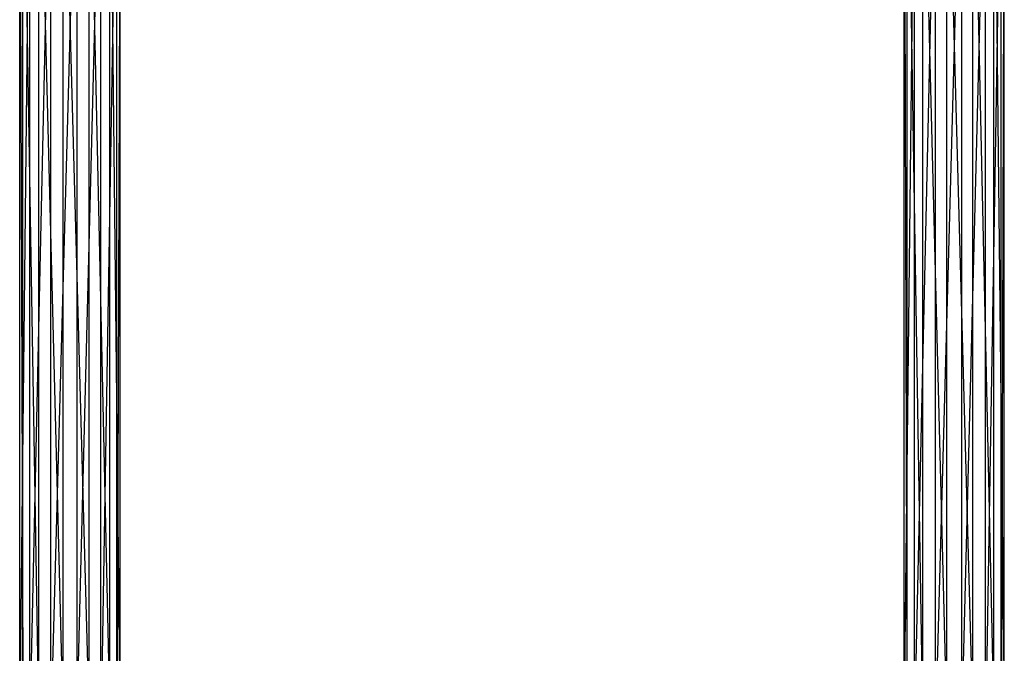
# Model space of a CAD drawing. Units: millimetres. Extents: x -298 to 2507, y -1378 to 6117.
# Drawn here: x 1144 to 1193, y -220 to -189 of the extents above; entities that cross this region are included whole.
import ezdxf

# ---------------------------------------------------------------- set-up
doc = ezdxf.new("R2010")
doc.units = ezdxf.units.MM
doc.header["$MEASUREMENT"] = 0

# ---------------------------------------------------------------- blocks, each defined once
blk = doc.blocks.new('New Object 1(22)')
at = {"linetype": 'Continuous', "ltscale": 1000}
for p, q in [((45.819, -722.945), (45.819, -676.535)), ((45.819, -676.535), (45.978, -722.945)), ((46.316, -676.535), (45.819, -722.945)), ((45.978, -722.945), (45.978, -676.535)), ((45.978, -676.535), (46.754, -722.945)), ((46.316, -722.945), (46.316, -676.535)), ((47.341, -676.535), (46.316, -722.945)), ((46.754, -722.945), (46.754, -676.535)), ((46.754, -676.535), (47.948, -722.945)), ((47.341, -722.945), (47.341, -676.535)), ((48.615, -676.535), (47.341, -722.945)), ((47.948, -722.945), (47.948, -676.535)), ((47.948, -676.535), (49.222, -722.945)), ((49.8, -676.535), (48.615, -722.945)), ((48.615, -676.535), (48.615, -722.945)), ((49.222, -722.945), (49.222, -676.535)), ((49.222, -676.535), (50.247, -722.945)), ((49.8, -722.945), (49.8, -676.535)), ((50.586, -676.535), (49.8, -722.945)), ((50.247, -722.945), (50.247, -676.535)), ((50.247, -676.535), (50.745, -722.945)), ((50.586, -722.945), (50.586, -676.535)), ((50.745, -676.535), (50.586, -722.945)), ((50.745, -722.945), (50.745, -676.535)), ((89.21, -722.945), (89.21, -676.535)), ((89.21, -676.535), (89.359, -722.945)), ((89.718, -676.535), (89.21, -722.945)), ((89.359, -722.945), (89.359, -676.535)), ((89.359, -676.535), (90.126, -722.945)), ((89.718, -722.945), (89.718, -676.535)), ((90.753, -676.535), (89.718, -722.945)), ((90.126, -722.945), (90.126, -676.535)), ((90.126, -676.535), (91.31, -722.945)), ((90.753, -722.945), (90.753, -676.535)), ((92.027, -676.535), (90.753, -722.945)), ((91.31, -722.945), (91.31, -676.535)), ((91.31, -676.535), (92.584, -722.945)), ((93.211, -676.535), (92.027, -722.945)), ((92.027, -676.535), (92.027, -722.945)), ((92.584, -722.945), (92.584, -676.535)), ((92.584, -676.535), (93.619, -722.945)), ((93.211, -722.945), (93.211, -676.535)), ((93.977, -676.535), (93.211, -722.945)), ((93.619, -722.945), (93.619, -676.535)), ((93.619, -676.535), (94.126, -722.945)), ((93.977, -722.945), (93.977, -676.535)), ((94.126, -676.535), (93.977, -722.945)), ((94.126, -722.945), (94.126, -676.535))]:
    blk.add_line(p, q, dxfattribs=at)

msp = doc.modelspace()

# ---------------------------------------------------------------- block references
at = {"linetype": 'Continuous', "ltscale": 1000, "zscale": 1000}
msp.add_blockref('New Object 1(22)', (1098.404, 499.664), dxfattribs=at)

doc.saveas('drawing.dxf')
